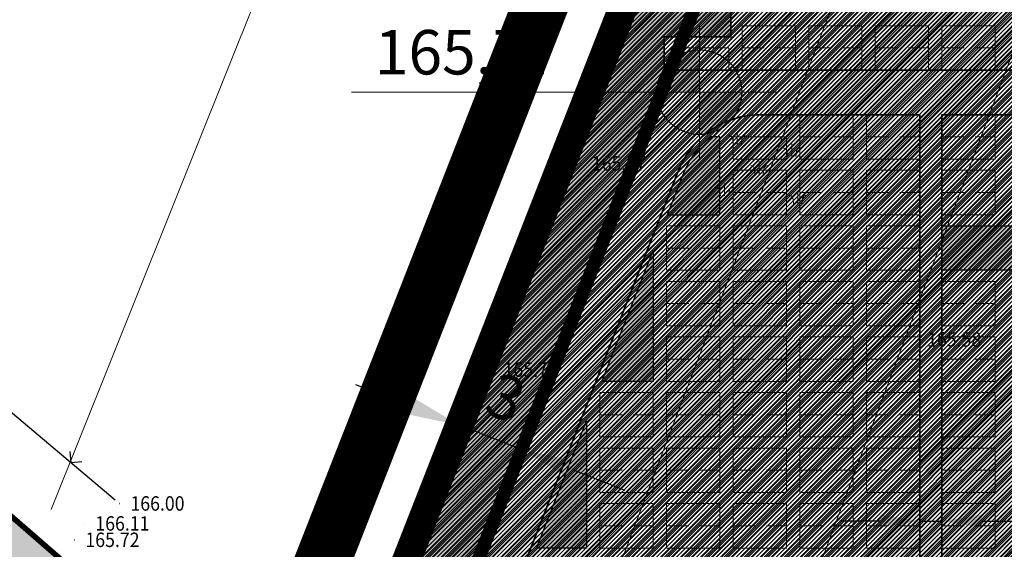
# Model space of a CAD drawing. Units: metres. Extents: x 7527485 to 7528794, y 4822074 to 4823015.
# Drawn here: x 7527603 to 7527647, y 4822510 to 4822534 of the extents above; entities that cross this region are included whole.
import ezdxf
from ezdxf.enums import TextEntityAlignment as Align

# ---------------------------------------------------------------- set-up
doc = ezdxf.new("R2010")
doc.units = ezdxf.units.M
doc.header["$LTSCALE"] = 0.5
doc.header["$PDMODE"] = 33
doc.header["$PDSIZE"] = 0.005
for name, pattern in [('ACAD_ISO03W100', [30, 12, -18]), ('CRTICE', [3, 2, -1]), ('DASHED2', [0.375, 0.25, -0.125])]:
    doc.linetypes.add(name, pattern=pattern)
for name, color, linetype in [('A_00_GRANICA PLANA', 33, 'Continuous'), ('A_03_Kotiranje gradjevinske linije', 7, 'Continuous'), ('G_06_Topografski znaci', 1, 'Continuous'), ('G_08_Detalj_Linije', 1, 'Continuous'), ('G_Detaljne_tacke', 7, 'Continuous'), ('S_00_Saobracajnice_fakticko', 11, 'Continuous'), ('S_10_NIVELACIJA', 7, 'Continuous')]:
    doc.layers.add(name, color=color, linetype=linetype)
for name, color, linetype, lineweight in [('A_02_Urb. podceline-bloka_granice', 242, 'Continuous', 5), ('A_03_Građevinska linija', 7, 'CRTICE', 30), ('A_03_Regulaciona linija', 5, 'REGLINE', 30), ('A_NAMENA_grobno mesto', 7, 'Continuous', 20), ('G_01_Parcele granice', 7, 'Continuous', 15), ('G_06_Topografski znak_LIVADA', 82, 'Continuous', 0), ('G_Detaljne_tacke_kote', 32, 'Continuous', 15)]:
    doc.layers.add(name, color=color, linetype=linetype, lineweight=lineweight)
doc.layers.add('A_NAMENA_157_park', color=7, linetype='Continuous', true_color=0x0f961e, transparency=0.5)
doc.layers.add('A_POVRSINA JAVNE NAMENE', color=7, linetype='Continuous', true_color=0xeec2d4, transparency=0.5)
for name, color, linetype, true_color in [('A_NAMENA_160_komunalne delatnosti', 7, 'Continuous', 0xeab37b), ('A_NAMENA_poljoprivredne povr_POSTOJECE', 7, 'Continuous', 0xe3e3c5), ('S_02_Saobracajnica-poljski put_POSTOJECI', 7, 'Continuous', 0xdbcbff)]:
    doc.layers.add(name, color=color, linetype=linetype, true_color=true_color)
for name, color, linetype, lineweight, true_color in [('A_NAMENA_grobno polje', 7, 'Continuous', 35, 0x5d837d), ('A_POVRSINA JAVNE NAMENE-granica', 7, 'Continuous', 60, 0x7c45d1), ('S_010_trotoar-staza', 7, 'Continuous', 30, 0x3e4051)]:
    doc.layers.add(name, color=color, linetype=linetype, lineweight=lineweight, true_color=true_color)
doc.styles.add('kote', font='geodet__.shx')
doc.styles.add('Legend', font='calibri.ttf')
doc.styles.add('Tahoma', font='tahoma.ttf')
doc.styles.add('Times', font='times.ttf')
doc.linetypes.add('GRALINE', pattern='A,10,-0.5,["GL",Times,S=2,R=0,X=0,Y=0],-4', length=14.5)
doc.linetypes.add('REGLINE', pattern='A,10,-0.5,["RL",Times,S=2,R=0,X=0,Y=0],-4', length=14.5)
doc.dimstyles.new('Anna_PDR', dxfattribs={"dimtxt": 2.5, "dimasz": 2.5, "dimexe": 1.25, "dimexo": 0.625, "dimtad": 1, "dimdec": 1, "dimtxsty": 'Tahoma', "dimcen": 2.5, "dimadec": 0, "dimazin": 0, "dimtfac": 1, "dimtdec": 1, "dimtmove": 0, "dimatfit": 3, "dimfxl": 1, "dimarcsym": 0})
doc.dimstyles.new('ISO-25', dxfattribs={"dimtxt": 2.5, "dimasz": 2.5, "dimexe": 1.25, "dimexo": 0.625, "dimtad": 1, "dimtxsty": 'Standard', "dimcen": 2.5, "dimadec": 0, "dimazin": 0, "dimtfac": 1, "dimtmove": 0, "dimatfit": 3, "dimfxl": 1, "dimarcsym": 0})
pattern_1 = [(45, (0, 0), (-0.1122532015134, 0.1122532015134), [])]

# ---------------------------------------------------------------- blocks, each defined once
blk = doc.blocks.new('L12')
at = {"linetype": 'Continuous'}
for p, q in [((-0.175, 0.175), (0, 0)), ((0, 0), (0.175, 0.175))]:
    blk.add_line(p, q, dxfattribs=at)
blk = doc.blocks.new('Pasnjak')
at = {"color": 0}
for p, q in [((-2.61, 2.82), (-2.61, 4.32)), ((3.92, 1.36), (3.92, 2.86)), ((0, -0.75), (0, 0.75)), ((-4.13, -3.39), (-4.13, -1.89)), ((4.64, -4.33), (4.64, -2.83))]:
    blk.add_line(p, q, dxfattribs=at)
for points in [[(-3.11, 2.82), (-3.16, 3.33, 0.414214), (-3.61, 3.82)], [(-2.11, 2.82), (-2.05, 3.33, -0.414214), (-1.61, 3.82)], [(3.42, 1.36), (3.36, 1.86, 0.414214), (2.92, 2.36)], [(4.42, 1.36), (4.48, 1.86, -0.414214), (4.92, 2.36)], [(-0.5, -0.75), (-0.56, -0.24, 0.414214), (-1, 0.25)], [(0.5, -0.75), (0.56, -0.24, -0.414214), (1, 0.25)], [(-4.63, -3.39), (-4.69, -2.89, 0.414214), (-5.13, -2.39)], [(-3.63, -3.39), (-3.57, -2.89, -0.414214), (-3.13, -2.39)], [(4.14, -4.33), (4.08, -3.82, 0.414214), (3.64, -3.33)], [(5.14, -4.33), (5.2, -3.82, -0.414214), (5.64, -3.33)]]:
    blk.add_lwpolyline(points, format="xyb", dxfattribs=at)
blk = doc.blocks.new('*D33')
at = {"layer": 'A_03_Kotiranje gradjevinske linije', "color": 0, "linetype": 'Continuous', "lineweight": -2, "transparency": 16777216}
for p, q in [((7527620.145, 4822516.532), (7527617.817, 4822517.444)), ((7527622.247, 4822515.044), (7527622.929, 4822516.784)), ((7527625.266, 4822514.526), (7527622.473, 4822515.62)), ((7527625.04, 4822513.949), (7527625.722, 4822515.689)), ((7527627.594, 4822513.614), (7527629.922, 4822512.702))]:
    blk.add_line(p, q, dxfattribs=at)
at = {"layer": 'A_03_Kotiranje gradjevinske linije', "color": 0, "linetype": 'Continuous', "transparency": 16777216}
for points in [[(7527620.297, 4822516.92), (7527619.993, 4822516.144), (7527622.473, 4822515.62)], [(7527627.746, 4822514.002), (7527627.442, 4822513.226), (7527625.266, 4822514.526)]]:
    blk.add_solid(points, dxfattribs=at)
at = {"layer": 'Defpoints', "color": 0, "linetype": 'Continuous', "transparency": 16777216}
for p in [(7527622.473, 4822515.62), (7527622.019, 4822514.462), (7527624.813, 4822513.367)]:
    blk.add_point(p, dxfattribs=at)
at = {"layer": 'A_03_Kotiranje gradjevinske linije', "color": 0, "linetype": 'Continuous', "transparency": 16777216, "insert": (7527624.478, 4822516.624), "char_height": 2, "attachment_point": 5, "rotation": 338.6059, "style": 'Tahoma'}
blk.add_mtext('3', dxfattribs=at)
blk = doc.blocks.new('*D46')
at = {"layer": 'A_03_Kotiranje gradjevinske linije', "color": 0, "lineweight": -2, "transparency": 16777216}
for p, q in [((7527643.193, 4822510.309), (7527643.193, 4822512.559)), ((7527644.193, 4822510.309), (7527644.193, 4822512.559)), ((7527641.393, 4822511.309), (7527639.593, 4822511.309)), ((7527643.193, 4822511.309), (7527644.193, 4822511.309)), ((7527645.993, 4822511.309), (7527652.873, 4822511.309))]:
    blk.add_line(p, q, dxfattribs=at)
at = {"layer": 'A_03_Kotiranje gradjevinske linije', "color": 0, "transparency": 16777216}
for points in [[(7527641.393, 4822511.609), (7527641.393, 4822511.009), (7527643.193, 4822511.309)], [(7527645.993, 4822511.609), (7527645.993, 4822511.009), (7527644.193, 4822511.309)]]:
    blk.add_solid(points, dxfattribs=at)
at = {"layer": 'Defpoints', "color": 0, "transparency": 16777216}
for p in [(7527644.193, 4822511.309), (7527643.193, 4822505.095), (7527644.193, 4822505.095)]:
    blk.add_point(p, dxfattribs=at)
at = {"layer": 'A_03_Kotiranje gradjevinske linije', "color": 0, "transparency": 16777216, "insert": (7527650.333, 4822512.619), "char_height": 1.8, "attachment_point": 5, "style": 'Legend'}
blk.add_mtext('1,00', dxfattribs=at)

msp = doc.modelspace()

# ---------------------------------------------------------------- hatches: boundary and pattern name
at = {"layer": 'A_NAMENA_157_park', "lineweight": -3}
h = msp.add_hatch(dxfattribs=at)
h.set_pattern_fill('ANGLE', color=256, scale=0.1)
h.set_pattern_definition([(0, (0, 0), (0, 0.6985), [0.508, -0.1905]), (90, (0, 0), (-0.6985, 4e-17), [0.508, -0.1905])])
h.paths.add_polyline_path([(7527715.08, 4822528.792), (7527720.022, 4822527.963), (7527720.293, 4822529.595), (7527708.03, 4822529.595), (7527708.03, 4822510.195), (7527708.03, 4822509.595), (7527708.03, 4822505.495), (7527708.03, 4822505.09), (7527716.221, 4822505.09), (7527716.334, 4822505.767), (7527711.361, 4822506.601)], flags=17)
h.paths.add_polyline_path([(7527720.802, 4822532.659), (7527718.829, 4822532.986), (7527719.222, 4822535.354), (7527721.195, 4822535.026), (7527721.4, 4822536.26), (7527687.38, 4822549.76), (7527664.07, 4822558.72), (7527659.044, 4822560.615), (7527642.72, 4822567.3), (7527617.09, 4822501.88), (7527624.333, 4822497.291), (7527632.93, 4822494.03), (7527639.16, 4822491.67), (7527662.889, 4822485.71), (7527670.985, 4822483.01), (7527679.53, 4822480.16), (7527690.24, 4822477.68), (7527702.19, 4822473.79), (7527712.12, 4822473.57), (7527712.829, 4822479.678), (7527707.856, 4822480.238), (7527710.378, 4822502.597), (7527715.707, 4822501.996), (7527715.89, 4822503.095), (7527708.03, 4822503.095), (7527708.03, 4822500.595), (7527705.03, 4822500.595), (7527705.03, 4822498.095), (7527705.03, 4822478.095), (7527701.43, 4822478.095), (7527698.43, 4822478.095), (7527698.43, 4822480.595), (7527687.03, 4822480.595), (7527687.03, 4822483.095), (7527686.03, 4822483.095), (7527680.03, 4822483.095), (7527680.03, 4822484.095), (7527677.03, 4822484.095), (7527677.03, 4822485.595), (7527674.03, 4822485.595), (7527671.03, 4822485.595), (7527671.03, 4822486.595), (7527668.03, 4822486.595), (7527668.03, 4822488.095), (7527665.63, 4822488.095), (7527665.63, 4822489.095), (7527664.63, 4822489.095), (7527658.73, 4822489.095), (7527658.73, 4822490.595), (7527655.73, 4822490.595), (7527655.73, 4822491.595), (7527649.73, 4822491.595), (7527649.73, 4822493.095), (7527643.63, 4822493.095), (7527643.63, 4822494.095), (7527640.63, 4822494.095), (7527640.63, 4822495.595), (7527637.63, 4822495.595), (7527637.63, 4822496.595), (7527634.63, 4822496.595), (7527634.63, 4822498.094), (7527631.63, 4822498.094), (7527631.63, 4822499.095), (7527625.63, 4822499.095), (7527625.63, 4822500.595), (7527623.23, 4822500.595), (7527623.23, 4822503.09), (7527620.786, 4822503.09), (7527631.954, 4822531.595), (7527631.693, 4822531.595), (7527631.693, 4822533.095), (7527634.693, 4822533.095), (7527634.693, 4822540.595), (7527637.693, 4822540.595), (7527637.693, 4822548.095), (7527640.693, 4822548.095), (7527640.693, 4822556.595), (7527643.693, 4822556.595), (7527643.693, 4822561.595), (7527647.193, 4822561.595), (7527650.193, 4822561.595), (7527650.193, 4822560.595), (7527653.193, 4822560.595), (7527653.193, 4822559.095), (7527656.193, 4822559.095), (7527656.193, 4822558.095), (7527659.193, 4822558.095), (7527659.193, 4822556.595), (7527662.193, 4822556.595), (7527662.193, 4822554.095), (7527664.63, 4822554.095), (7527665.63, 4822554.095), (7527668.63, 4822554.095), (7527668.63, 4822553.095), (7527671.63, 4822553.093), (7527671.63, 4822551.595), (7527674.63, 4822551.595), (7527674.63, 4822550.595), (7527677.63, 4822550.595), (7527677.63, 4822549.095), (7527680.63, 4822549.095), (7527680.63, 4822548.095), (7527683.63, 4822548.095), (7527683.63, 4822547.095), (7527686.03, 4822547.095), (7527686.03, 4822545.595), (7527687.03, 4822545.595), (7527690.03, 4822545.595), (7527690.03, 4822544.095), (7527696.03, 4822544.095), (7527696.03, 4822543.1), (7527699.03, 4822543.095), (7527699.04, 4822541.595), (7527702.03, 4822541.595), (7527702.03, 4822540.595), (7527705.03, 4822540.595), (7527705.03, 4822539.095), (7527708.03, 4822539.095), (7527708.03, 4822538.095), (7527711.03, 4822538.095), (7527711.03, 4822531.595), (7527720.625, 4822531.595)])
h = msp.add_hatch(dxfattribs=at)
h.set_pattern_fill('AR-SAND', color=256, scale=0.02)
h.set_pattern_definition([(37.5, (247.0342, -365.9452), (-0.03200062592, 0.97882647466), [0, -0.77216, 0, -0.8636, 0, -0.8255]), (7.5, (247.0342, -365.9452), (0.89904656628, 1.43365020114), [0, -0.41656, 0, -0.69596, 0, -0.2667]), (327.5, (246.40936, -365.9452), (1.58198474048, 0.00287436936), [0, -0.254, 0, -0.9144, 0, -1.1938]), (317.5, (246.4094, -365.9452), (1.52711290494, 0.44585864651), [0, -0.127, 0, -0.59944, 0, -0.6858])])
h.paths.add_polyline_path([(7527628.193, 4822515.827), (7527628.193, 4822510.095), (7527625.947, 4822510.095)])
h.paths.add_polyline_path([(7527658.593, 4822534.095), (7527653.193, 4822534.095), (7527653.193, 4822536.095), (7527658.593, 4822536.095)])
h.paths.add_polyline_path([(7527649.593, 4822549.095), (7527644.193, 4822549.095), (7527644.193, 4822551.095), (7527649.593, 4822551.095)])
h.paths.add_polyline_path([(7527677.03, 4822517.295), (7527674.63, 4822517.295), (7527674.63, 4822519.995), (7527677.03, 4822519.995)])
h.paths.add_polyline_path([(7527698.43, 4822493.595), (7527693.03, 4822493.595), (7527693.03, 4822495.595), (7527698.43, 4822495.595)])
h.paths.add_polyline_path([(7527677.03, 4822491.095), (7527671.63, 4822491.095), (7527671.63, 4822493.095), (7527677.03, 4822493.095)])
h.paths.add_polyline_path([(7527655.63, 4822493.595), (7527650.23, 4822493.595), (7527650.23, 4822495.595), (7527655.63, 4822495.595)])
h.paths.add_polyline_path([(7527695.43, 4822522.595), (7527690.03, 4822522.595), (7527690.03, 4822524.595), (7527695.43, 4822524.595)])
h.paths.add_polyline_path([(7527701.43, 4822512.595), (7527696.03, 4822512.595), (7527696.03, 4822514.595), (7527701.43, 4822514.595)])
h.paths.add_polyline_path([(7527658.593, 4822507.595), (7527653.193, 4822507.595), (7527653.193, 4822509.595), (7527658.593, 4822509.595)])
h.paths.add_polyline_path([(7527649.593, 4822522.595), (7527644.193, 4822522.595), (7527644.193, 4822524.595), (7527649.593, 4822524.595)])
h.paths.add_polyline_path([(7527683.03, 4822536.595), (7527677.63, 4822536.595), (7527677.63, 4822538.595), (7527683.03, 4822538.595)])
edge = h.paths.add_edge_path()
edge.add_arc((7527636.047, 4822525.595), 3.75, 126.8699, 158.6059)
edge.add_line((7527632.555, 4822526.963), (7527631.823, 4822525.095))
edge.add_line((7527631.823, 4822525.095), (7527634.193, 4822525.095))
edge.add_line((7527634.193, 4822525.095), (7527634.193, 4822528.595))
edge.add_line((7527634.193, 4822528.595), (7527633.797, 4822528.595))
edge.add_line((7527633.797, 4822528.595), (7527633.797, 4822528.595))
h.paths.add_polyline_path([(7527631.193, 4822523.485), (7527631.193, 4822517.595), (7527628.885, 4822517.595)])
at = {"layer": 'A_NAMENA_160_komunalne delatnosti'}
h = msp.add_hatch(dxfattribs=at)
h.set_pattern_fill('ANSI31', color=256, scale=0.05, style=2)
h.set_pattern_definition(pattern_1)
h.paths.add_polyline_path([(7527642.72, 4822567.3), (7527659.044, 4822560.615), (7527664.07, 4822558.72), (7527687.38, 4822549.76), (7527721.4, 4822536.26), (7527720.021, 4822527.963), (7527716.334, 4822505.767), (7527715.707, 4822501.996), (7527714.56, 4822495.09), (7527712.829, 4822479.678), (7527712.12, 4822473.57), (7527702.19, 4822473.79), (7527690.24, 4822477.68), (7527679.53, 4822480.16), (7527670.985, 4822483.01), (7527662.889, 4822485.71), (7527639.16, 4822491.67), (7527632.93, 4822494.03), (7527624.333, 4822497.291), (7527617.09, 4822501.88)])
at = {"layer": 'A_NAMENA_poljoprivredne povr_POSTOJECE'}
h = msp.add_hatch(dxfattribs=at)
h.set_pattern_fill('ANSI31', color=256, scale=0.05)
h.set_pattern_definition(pattern_1)
h.paths.add_polyline_path([(7527700.034, 4822476.09), (7527709.041, 4822473.638), (7527712.12, 4822473.57), (7527713.54, 4822485.81), (7527714.56, 4822495.09), (7527721.4, 4822536.26), (7527724.82, 4822556.32), (7527673.51, 4822576.64), (7527626.67, 4822595.23), (7527568.02, 4822632.69), (7527593.76, 4822657.67), (7527585.44, 4822661.13), (7527575.82, 4822667.72), (7527572.77, 4822664.44), (7527570.7, 4822661.78), (7527563.62, 4822655.64), (7527562.2, 4822653.93), (7527556.03, 4822647.51), (7527552.85, 4822642.38), (7527551.96, 4822638.63), (7527546.75, 4822623.1), (7527575.09, 4822605.51), (7527598.57, 4822589.96), (7527603.48, 4822586.91), (7527613.25, 4822580.35), (7527617.7, 4822577.36), (7527628.59, 4822572.94), (7527642.72, 4822567.3), (7527617.09, 4822501.88), (7527624.333, 4822497.291), (7527632.93, 4822494.03), (7527639.16, 4822491.67), (7527662.889, 4822485.71), (7527670.781, 4822483.078), (7527674.245, 4822483.07), (7527680.92, 4822481.441), (7527686.563, 4822479.777), (7527693.539, 4822477.383)])
at = {"layer": 'A_POVRSINA JAVNE NAMENE'}
h = msp.add_hatch(dxfattribs=at)
h.set_pattern_fill('ANSI31', color=256, scale=0.04)
h.set_pattern_definition([(45, (0, 0), (-0.0898025612107, 0.0898025612107), [])])
h.paths.add_polyline_path([(7527642.72, 4822567.3), (7527650.538, 4822564.156), (7527659.044, 4822560.615), (7527664.07, 4822558.72), (7527687.38, 4822549.76), (7527721.4, 4822536.26), (7527714.56, 4822495.09), (7527713.54, 4822485.81), (7527712.12, 4822473.57), (7527702.19, 4822473.79), (7527690.24, 4822477.68), (7527679.53, 4822480.16), (7527670.985, 4822483.01), (7527662.889, 4822485.71), (7527639.16, 4822491.67), (7527632.93, 4822494.03), (7527624.333, 4822497.291), (7527617.09, 4822501.88)])
at = {"layer": 'S_02_Saobracajnica-poljski put_POSTOJECI'}
h = msp.add_hatch(color=256, dxfattribs=at)
h.dxf.hatch_style = 1
h.paths.add_polyline_path([(7527626.593, 4822494.882), (7527621.474, 4822498.048), (7527611.061, 4822504.256), (7527604.509, 4822509.609), (7527596.858, 4822516.253), (7527587.687, 4822525.112), (7527585.895, 4822522.931), (7527594.937, 4822514.219), (7527602.516, 4822507.406), (7527609.933, 4822501.648), (7527619.569, 4822495.48), (7527625.663, 4822492.032), (7527633.098, 4822488.759), (7527642.19, 4822485.216), (7527650.645, 4822482.841), (7527657.584, 4822480.992), (7527664.297, 4822480.52), (7527668.968, 4822480.675), (7527673.692, 4822480.607), (7527680.317, 4822479.16), (7527685.667, 4822477.543), (7527692.385, 4822474.717), (7527699.423, 4822472.73), (7527709.775, 4822470.474), (7527712.286, 4822469.868), (7527713.951, 4822468.332), (7527715.476, 4822466.94), (7527716.271, 4822474.788), (7527714.161, 4822473.521), (7527710.959, 4822473.116), (7527700.034, 4822476.09), (7527693.539, 4822477.383), (7527686.563, 4822479.777), (7527680.92, 4822481.441), (7527674.245, 4822483.07), (7527664.634, 4822483.093), (7527657.935, 4822483.978), (7527651.35, 4822485.612), (7527642.878, 4822487.486), (7527634.14, 4822491.261)])
at = {"layer": 'S_10_NIVELACIJA', "linetype": 'ByBlock'}
h = msp.add_hatch(color=256, dxfattribs=at)
h.paths.add_polyline_path([(7527633.274, 4822532.512, 0.414214), (7527631.368, 4822530.606), (7527633.274, 4822530.606)])
h.paths.add_polyline_path([(7527635.18, 4822530.606), (7527633.274, 4822530.606), (7527633.274, 4822528.7, 0.414214)])

# ---------------------------------------------------------------- linework, layer by layer
at = {"layer": 'A_00_GRANICA PLANA', "linetype": 'DASHED2', "ltscale": 20, "const_width": 2.5, "flags": 128}
msp.add_lwpolyline([(7527730.497, 4822498.789), (7527729.027, 4822488.189), (7527728.317, 4822483.058), (7527727.576, 4822477.752), (7527726.804, 4822470.109), (7527726.283, 4822464.956), (7527728.124, 4822451.117), (7527706.946, 4822456.514), (7527709.198, 4822468.974), (7527709.044, 4822470.137), (7527701.597, 4822470.302), (7527689.302, 4822474.305), (7527678.58, 4822476.787), (7527673.833, 4822478.37), (7527665.924, 4822481.009), (7527661.87, 4822482.357), (7527638.11, 4822488.325), (7527631.69, 4822490.757), (7527623.773, 4822493.76), (7527622.22, 4822494.355), (7527612.792, 4822500.505), (7527638.193, 4822565.339), (7527627.283, 4822569.693), (7527616.048, 4822574.253), (7527611.315, 4822577.433), (7527596.645, 4822587.037), (7527573.2, 4822602.563), (7527542.551, 4822621.587), (7527548.591, 4822639.593), (7527549.576, 4822643.741), (7527553.25, 4822649.668), (7527559.588, 4822656.264), (7527561.11, 4822658.096), (7527568.148, 4822664.2), (7527570.102, 4822666.711), (7527573.178, 4822670.018), (7527580.322, 4822678.808), (7527580.975, 4822679.91), (7527592.392, 4822690.808), (7527605.628, 4822702.128), (7527612.758, 4822707.33), (7527622.263, 4822712.905), (7527636.904, 4822701.23), (7527661.927, 4822688.277), (7527684.995, 4822679.072), (7527713.895, 4822666.54), (7527723.773, 4822662.239), (7527741.379, 4822656.025), (7527747.193, 4822653.21), (7527761.211, 4822647.515), (7527760.379, 4822639.595), (7527759.534, 4822625.146), (7527755.955, 4822615.454), (7527755.189, 4822612.486), (7527751.005, 4822596.287), (7527745.661, 4822571.897), (7527743.635, 4822565.728), (7527737.979, 4822548.493), (7527734.381, 4822526.794), (7527733.427, 4822519.891)], close=True, dxfattribs=at)
at = {"layer": 'A_00_GRANICA PLANA', "lineweight": -3, "ltscale": 2, "const_width": 1.3, "flags": 128}
msp.add_lwpolyline([(7527712.74, 4822468.89), (7527712.12, 4822473.57), (7527702.19, 4822473.79), (7527690.24, 4822477.68), (7527679.53, 4822480.16), (7527674.94, 4822481.69), (7527667.03, 4822484.33), (7527662.85, 4822485.72), (7527639.16, 4822491.67), (7527632.93, 4822494.03), (7527625.02, 4822497.03), (7527623.82, 4822497.49), (7527617.09, 4822501.88), (7527642.72, 4822567.3), (7527628.59, 4822572.94), (7527617.7, 4822577.36), (7527613.25, 4822580.35), (7527598.57, 4822589.96)], dxfattribs=at)
at = {"layer": 'A_02_Urb. podceline-bloka_granice', "linetype": 'ACAD_ISO03W100', "ltscale": 0.2, "flags": 128}
msp.add_lwpolyline([(7527721.4, 4822536.26, 1.2, 1.2, 0), (7527714.56, 4822495.09, 1.2, 1.2, 0), (7527713.54, 4822485.81, 1.2, 1.2, 0), (7527712.12, 4822473.57, 1.2, 1.2, 0), (7527702.19, 4822473.79, 1.2, 1.2, 0), (7527690.24, 4822477.68, 1.2, 1.2, 0), (7527679.53, 4822480.16, 1.2, 1.2, 0), (7527670.985, 4822483.01, 1.2, 1.2, 0), (7527662.889, 4822485.71, 1.2, 1.2, 0), (7527639.16, 4822491.67, 1.2, 1.2, 0), (7527632.93, 4822494.03, 1.2, 1.2, 0), (7527624.333, 4822497.291, 1.2, 1.2, 0), (7527617.09, 4822501.88, 1.2, 1.2, 0), (7527642.72, 4822567.3, 0, 0, 0), (7527659.044, 4822560.615, 0, 0, 0), (7527664.07, 4822558.72, 0, 0, 0), (7527687.38, 4822549.76, 0, 0, 0), (7527721.4, 4822536.26, 0, 0, 0)], format="xyseb", dxfattribs=at)
at = {"layer": 'A_03_Građevinska linija', "linetype": 'GRALINE', "ltscale": 1.2, "flags": 128}
msp.add_lwpolyline([(7527716.142, 4822535.119, 0.7, 0.7, 0), (7527709.605, 4822495.773, 0.7, 0.7, 0), (7527708.572, 4822486.371, 0.7, 0.7, 0), (7527707.447, 4822476.674, 0.6, 0.6, 0), (7527702.698, 4822476.779, 0.6, 0.6, 0), (7527691.044, 4822480.573, 0.6, 0.6, 0), (7527680.345, 4822483.051, 0.6, 0.6, 0), (7527671.934, 4822485.856, 0.6, 0.6, 0), (7527663.731, 4822488.592, 0.6, 0.6, 0), (7527640.06, 4822494.537, 0.6, 0.6, 0), (7527633.993, 4822496.835, 0.6, 0.6, 0), (7527625.681, 4822499.988, 0.6, 0.6, 0), (7527620.786, 4822503.09, 0.6, 0.6, 0), (7527644.402, 4822563.369, 0.6, 0.6, 0), (7527657.946, 4822557.823, 0.6, 0.6, 0), (7527663.003, 4822555.916, 0.6, 0.6, 0), (7527686.289, 4822546.966, 0.6, 0.6, 0)], format="xyseb", close=True, dxfattribs=at)
at = {"layer": 'A_03_Regulaciona linija', "linetype": 'REGLINE', "ltscale": 1.2, "const_width": 0.7, "flags": 128}
msp.add_lwpolyline([(7527642.72, 4822567.3), (7527659.044, 4822560.615), (7527664.07, 4822558.72), (7527687.38, 4822549.76), (7527721.4, 4822536.26), (7527714.56, 4822495.09), (7527713.54, 4822485.81), (7527712.12, 4822473.57), (7527702.19, 4822473.79), (7527690.24, 4822477.68), (7527679.53, 4822480.16), (7527670.985, 4822483.01), (7527662.889, 4822485.71), (7527639.16, 4822491.67), (7527632.93, 4822494.03), (7527624.333, 4822497.291), (7527617.09, 4822501.88), (7527642.72, 4822567.3)], dxfattribs=at)
at = {"layer": 'A_NAMENA_157_park', "ltscale": 2}
msp.add_lwpolyline([(7527633.797, 4822528.595, 0.139367), (7527632.555, 4822526.963), (7527631.823, 4822525.095), (7527634.193, 4822525.095), (7527634.193, 4822528.595), (7527633.797, 4822528.595)], format="xyb", close=True, dxfattribs=at)
msp.add_lwpolyline([(7527649.593, 4822522.595), (7527644.193, 4822522.595), (7527644.193, 4822524.595), (7527649.593, 4822524.595)], close=True, dxfattribs=at)
for points in [[(7527631.193, 4822523.485), (7527631.193, 4822517.595), (7527628.885, 4822517.595), (7527631.193, 4822523.485)], [(7527628.193, 4822515.827), (7527628.193, 4822510.095), (7527625.947, 4822510.095), (7527628.193, 4822515.827)]]:
    msp.add_lwpolyline(points, dxfattribs=at)
at = {"layer": 'A_NAMENA_grobno mesto'}
for p, q in [((7527635.193, 4822533.595), (7527635.193, 4822531.595)), ((7527635.193, 4822533.595), (7527637.593, 4822533.595)), ((7527637.593, 4822533.595), (7527637.593, 4822531.595)), ((7527637.593, 4822533.595), (7527637.593, 4822531.595)), ((7527638.193, 4822533.595), (7527638.193, 4822531.595)), ((7527638.193, 4822533.595), (7527640.593, 4822533.595)), ((7527640.593, 4822533.595), (7527640.593, 4822531.595)), ((7527640.593, 4822533.595), (7527640.593, 4822531.595)), ((7527641.193, 4822533.595), (7527641.193, 4822531.595)), ((7527641.193, 4822533.595), (7527643.593, 4822533.595)), ((7527643.593, 4822533.595), (7527643.593, 4822531.595)), ((7527643.593, 4822533.595), (7527643.593, 4822531.595)), ((7527644.193, 4822533.595), (7527646.593, 4822533.595)), ((7527644.193, 4822533.595), (7527644.193, 4822531.595)), ((7527646.593, 4822533.595), (7527646.593, 4822531.595)), ((7527632.173, 4822532.595), (7527632.173, 4822531.595)), ((7527632.193, 4822532.595), (7527634.593, 4822532.595)), ((7527634.593, 4822532.595), (7527634.593, 4822531.595)), ((7527634.593, 4822532.595), (7527634.593, 4822531.595)), ((7527637.793, 4822529.595), (7527640.193, 4822529.595)), ((7527637.793, 4822529.595), (7527637.793, 4822527.595)), ((7527640.193, 4822529.595), (7527640.193, 4822527.595)), ((7527640.793, 4822529.595), (7527640.793, 4822527.595)), ((7527640.793, 4822529.595), (7527643.193, 4822529.595)), ((7527643.193, 4822529.595), (7527643.193, 4822527.595)), ((7527643.193, 4822529.595), (7527643.193, 4822527.595)), ((7527644.193, 4822529.595), (7527644.193, 4822527.595)), ((7527646.593, 4822529.595), (7527646.593, 4822527.595)), ((7527634.793, 4822528.595), (7527634.793, 4822527.595)), ((7527634.793, 4822528.595), (7527637.193, 4822528.595)), ((7527637.193, 4822528.595), (7527637.193, 4822527.595)), ((7527634.793, 4822527.595), (7527637.193, 4822527.595)), ((7527637.793, 4822527.595), (7527640.193, 4822527.595)), ((7527640.793, 4822527.595), (7527643.193, 4822527.595)), ((7527644.193, 4822527.595), (7527646.593, 4822527.595)), ((7527634.793, 4822527.095), (7527637.193, 4822527.095)), ((7527634.793, 4822527.095), (7527634.793, 4822525.095)), ((7527637.193, 4822527.095), (7527637.193, 4822525.095)), ((7527637.793, 4822527.095), (7527640.193, 4822527.095)), ((7527637.793, 4822527.095), (7527637.793, 4822525.095)), ((7527640.193, 4822527.095), (7527640.193, 4822525.095)), ((7527640.793, 4822527.095), (7527640.793, 4822525.095)), ((7527640.793, 4822527.095), (7527643.193, 4822527.095)), ((7527643.193, 4822527.095), (7527643.193, 4822525.095)), ((7527643.193, 4822527.095), (7527643.193, 4822525.095)), ((7527644.193, 4822527.095), (7527646.593, 4822527.095)), ((7527644.193, 4822527.095), (7527644.193, 4822525.095)), ((7527646.593, 4822527.095), (7527646.593, 4822525.095)), ((7527634.793, 4822525.095), (7527637.193, 4822525.095)), ((7527637.793, 4822525.095), (7527640.193, 4822525.095)), ((7527640.793, 4822525.095), (7527643.193, 4822525.095)), ((7527644.193, 4822525.095), (7527646.593, 4822525.095)), ((7527631.793, 4822524.595), (7527634.193, 4822524.595)), ((7527631.793, 4822524.595), (7527631.793, 4822522.595)), ((7527634.193, 4822524.595), (7527634.193, 4822522.595)), ((7527634.793, 4822524.595), (7527637.193, 4822524.595)), ((7527634.793, 4822524.595), (7527634.793, 4822522.595)), ((7527637.193, 4822524.595), (7527637.193, 4822522.595)), ((7527637.793, 4822524.595), (7527640.193, 4822524.595)), ((7527637.793, 4822524.595), (7527637.793, 4822522.595)), ((7527640.193, 4822524.595), (7527640.193, 4822522.595)), ((7527640.793, 4822524.595), (7527640.793, 4822522.595)), ((7527640.793, 4822524.595), (7527643.193, 4822524.595)), ((7527643.193, 4822524.595), (7527643.193, 4822522.595)), ((7527643.193, 4822524.595), (7527643.193, 4822522.595)), ((7527631.793, 4822522.595), (7527634.193, 4822522.595)), ((7527634.793, 4822522.595), (7527637.193, 4822522.595)), ((7527637.793, 4822522.595), (7527640.193, 4822522.595)), ((7527640.793, 4822522.595), (7527643.193, 4822522.595)), ((7527631.793, 4822522.095), (7527634.193, 4822522.095)), ((7527631.793, 4822522.095), (7527631.793, 4822520.095)), ((7527634.193, 4822522.095), (7527634.193, 4822520.095)), ((7527634.793, 4822522.095), (7527637.193, 4822522.095)), ((7527634.793, 4822522.095), (7527634.793, 4822520.095)), ((7527637.193, 4822522.095), (7527637.193, 4822520.095)), ((7527637.793, 4822522.095), (7527640.193, 4822522.095)), ((7527637.793, 4822522.095), (7527637.793, 4822520.095)), ((7527640.193, 4822522.095), (7527640.193, 4822520.095)), ((7527640.793, 4822522.095), (7527640.793, 4822520.095)), ((7527640.793, 4822522.095), (7527643.193, 4822522.095)), ((7527643.193, 4822522.095), (7527643.193, 4822520.095)), ((7527643.193, 4822522.095), (7527643.193, 4822520.095)), ((7527644.193, 4822522.095), (7527646.593, 4822522.095)), ((7527644.193, 4822522.095), (7527644.193, 4822520.095)), ((7527646.593, 4822522.095), (7527646.593, 4822520.095)), ((7527631.793, 4822520.095), (7527634.193, 4822520.095)), ((7527634.793, 4822520.095), (7527637.193, 4822520.095)), ((7527637.793, 4822520.095), (7527640.193, 4822520.095)), ((7527640.793, 4822520.095), (7527643.193, 4822520.095)), ((7527644.193, 4822520.095), (7527646.593, 4822520.095)), ((7527631.793, 4822519.595), (7527634.193, 4822519.595)), ((7527631.793, 4822519.595), (7527631.793, 4822517.595)), ((7527634.193, 4822519.595), (7527634.193, 4822517.595)), ((7527634.793, 4822519.595), (7527637.193, 4822519.595)), ((7527634.793, 4822519.595), (7527634.793, 4822517.595)), ((7527637.193, 4822519.595), (7527637.193, 4822517.595)), ((7527637.793, 4822519.595), (7527640.193, 4822519.595)), ((7527637.793, 4822519.595), (7527637.793, 4822517.595)), ((7527640.193, 4822519.595), (7527640.193, 4822517.595)), ((7527640.793, 4822519.595), (7527640.793, 4822517.595)), ((7527640.793, 4822519.595), (7527643.193, 4822519.595)), ((7527643.193, 4822519.595), (7527643.193, 4822517.595)), ((7527643.193, 4822519.595), (7527643.193, 4822517.595)), ((7527644.193, 4822519.595), (7527646.593, 4822519.595)), ((7527644.193, 4822519.595), (7527644.193, 4822517.595)), ((7527646.593, 4822519.595), (7527646.593, 4822517.595)), ((7527631.793, 4822517.595), (7527634.193, 4822517.595)), ((7527634.793, 4822517.595), (7527637.193, 4822517.595)), ((7527637.793, 4822517.595), (7527640.193, 4822517.595)), ((7527640.793, 4822517.595), (7527643.193, 4822517.595)), ((7527644.193, 4822517.595), (7527646.593, 4822517.595)), ((7527628.793, 4822517.095), (7527631.193, 4822517.095)), ((7527628.793, 4822517.095), (7527628.793, 4822515.095)), ((7527631.193, 4822517.095), (7527631.193, 4822515.095)), ((7527631.793, 4822517.095), (7527634.193, 4822517.095)), ((7527631.793, 4822517.095), (7527631.793, 4822515.095)), ((7527634.193, 4822517.095), (7527634.193, 4822515.095)), ((7527634.793, 4822517.095), (7527637.193, 4822517.095)), ((7527634.793, 4822517.095), (7527634.793, 4822515.095)), ((7527637.193, 4822517.095), (7527637.193, 4822515.095)), ((7527637.793, 4822517.095), (7527640.193, 4822517.095)), ((7527637.793, 4822517.095), (7527637.793, 4822515.095)), ((7527640.193, 4822517.095), (7527640.193, 4822515.095)), ((7527640.793, 4822517.095), (7527640.793, 4822515.095)), ((7527640.793, 4822517.095), (7527643.193, 4822517.095)), ((7527643.193, 4822517.095), (7527643.193, 4822515.095)), ((7527643.193, 4822517.095), (7527643.193, 4822515.095)), ((7527644.193, 4822517.095), (7527646.593, 4822517.095)), ((7527644.193, 4822517.095), (7527644.193, 4822515.095)), ((7527646.593, 4822517.095), (7527646.593, 4822515.095)), ((7527628.793, 4822515.095), (7527631.193, 4822515.095)), ((7527631.793, 4822515.095), (7527634.193, 4822515.095)), ((7527634.793, 4822515.095), (7527637.193, 4822515.095)), ((7527637.793, 4822515.095), (7527640.193, 4822515.095)), ((7527640.793, 4822515.095), (7527643.193, 4822515.095)), ((7527644.193, 4822515.095), (7527646.593, 4822515.095)), ((7527628.793, 4822514.595), (7527631.193, 4822514.595)), ((7527628.793, 4822514.595), (7527628.793, 4822512.595)), ((7527631.193, 4822514.595), (7527631.193, 4822512.595)), ((7527631.793, 4822514.595), (7527634.193, 4822514.595)), ((7527631.793, 4822514.595), (7527631.793, 4822512.595)), ((7527634.193, 4822514.595), (7527634.193, 4822512.595)), ((7527634.793, 4822514.595), (7527637.193, 4822514.595)), ((7527634.793, 4822514.595), (7527634.793, 4822512.595)), ((7527637.193, 4822514.595), (7527637.193, 4822512.595)), ((7527637.793, 4822514.595), (7527640.193, 4822514.595)), ((7527637.793, 4822514.595), (7527637.793, 4822512.595)), ((7527640.193, 4822514.595), (7527640.193, 4822512.595)), ((7527640.793, 4822514.595), (7527640.793, 4822512.595)), ((7527640.793, 4822514.595), (7527643.193, 4822514.595)), ((7527643.193, 4822514.595), (7527643.193, 4822512.595)), ((7527643.193, 4822514.595), (7527643.193, 4822512.595)), ((7527644.193, 4822514.595), (7527646.593, 4822514.595)), ((7527644.193, 4822514.595), (7527644.193, 4822512.595)), ((7527646.593, 4822514.595), (7527646.593, 4822512.595)), ((7527628.793, 4822512.595), (7527631.193, 4822512.595)), ((7527631.793, 4822512.595), (7527634.193, 4822512.595)), ((7527634.793, 4822512.595), (7527637.193, 4822512.595)), ((7527637.793, 4822512.595), (7527640.193, 4822512.595)), ((7527640.793, 4822512.595), (7527643.193, 4822512.595)), ((7527644.193, 4822512.595), (7527646.593, 4822512.595)), ((7527628.793, 4822512.095), (7527631.193, 4822512.095)), ((7527628.793, 4822512.095), (7527628.793, 4822510.095)), ((7527631.193, 4822512.095), (7527631.193, 4822510.095)), ((7527631.793, 4822512.095), (7527634.193, 4822512.095)), ((7527631.793, 4822512.095), (7527631.793, 4822510.095)), ((7527634.193, 4822512.095), (7527634.193, 4822510.095)), ((7527634.793, 4822512.095), (7527637.193, 4822512.095)), ((7527634.793, 4822512.095), (7527634.793, 4822510.095)), ((7527637.193, 4822512.095), (7527637.193, 4822510.095)), ((7527637.793, 4822512.095), (7527640.193, 4822512.095)), ((7527637.793, 4822512.095), (7527637.793, 4822510.095)), ((7527640.193, 4822512.095), (7527640.193, 4822510.095)), ((7527640.793, 4822512.095), (7527640.793, 4822510.095)), ((7527640.793, 4822512.095), (7527643.193, 4822512.095)), ((7527643.193, 4822512.095), (7527643.193, 4822510.095)), ((7527643.193, 4822512.095), (7527643.193, 4822510.095)), ((7527644.193, 4822512.095), (7527646.593, 4822512.095)), ((7527644.193, 4822512.095), (7527644.193, 4822510.095)), ((7527646.593, 4822512.095), (7527646.593, 4822510.095)), ((7527628.793, 4822510.095), (7527631.193, 4822510.095)), ((7527631.793, 4822510.095), (7527634.193, 4822510.095)), ((7527634.793, 4822510.095), (7527637.193, 4822510.095)), ((7527637.793, 4822510.095), (7527640.193, 4822510.095)), ((7527640.793, 4822510.095), (7527643.193, 4822510.095)), ((7527644.193, 4822510.095), (7527646.593, 4822510.095))]:
    msp.add_line(p, q, dxfattribs=at)
at = {"layer": 'A_NAMENA_grobno mesto', "linetype": 'CRTICE'}
for p, q in [((7527635.193, 4822532.595), (7527637.593, 4822532.595)), ((7527638.193, 4822532.595), (7527640.593, 4822532.595)), ((7527641.193, 4822532.595), (7527643.593, 4822532.595)), ((7527644.193, 4822532.595), (7527646.593, 4822532.595)), ((7527637.793, 4822528.595), (7527640.193, 4822528.595)), ((7527640.793, 4822528.595), (7527643.193, 4822528.595)), ((7527644.193, 4822528.595), (7527646.593, 4822528.595)), ((7527634.793, 4822526.095), (7527637.193, 4822526.095)), ((7527637.793, 4822526.095), (7527640.193, 4822526.095)), ((7527640.793, 4822526.095), (7527643.193, 4822526.095)), ((7527644.193, 4822526.095), (7527646.593, 4822526.095)), ((7527631.793, 4822523.595), (7527634.193, 4822523.595)), ((7527634.793, 4822523.595), (7527637.193, 4822523.595)), ((7527637.793, 4822523.595), (7527640.193, 4822523.595)), ((7527640.793, 4822523.595), (7527643.193, 4822523.595)), ((7527631.793, 4822521.095), (7527634.193, 4822521.095)), ((7527634.793, 4822521.095), (7527637.193, 4822521.095)), ((7527637.793, 4822521.095), (7527640.193, 4822521.095)), ((7527640.793, 4822521.095), (7527643.193, 4822521.095)), ((7527644.193, 4822521.095), (7527646.593, 4822521.095)), ((7527631.793, 4822518.595), (7527634.193, 4822518.595)), ((7527634.793, 4822518.595), (7527637.193, 4822518.595)), ((7527637.793, 4822518.595), (7527640.193, 4822518.595)), ((7527640.793, 4822518.595), (7527643.193, 4822518.595)), ((7527644.193, 4822518.595), (7527646.593, 4822518.595)), ((7527628.793, 4822516.095), (7527631.193, 4822516.095)), ((7527631.793, 4822516.095), (7527634.193, 4822516.095)), ((7527634.793, 4822516.095), (7527637.193, 4822516.095)), ((7527637.793, 4822516.095), (7527640.193, 4822516.095)), ((7527640.793, 4822516.095), (7527643.193, 4822516.095)), ((7527644.193, 4822516.095), (7527646.593, 4822516.095)), ((7527628.793, 4822513.595), (7527631.193, 4822513.595)), ((7527631.793, 4822513.595), (7527634.193, 4822513.595)), ((7527634.793, 4822513.595), (7527637.193, 4822513.595)), ((7527637.793, 4822513.595), (7527640.193, 4822513.595)), ((7527640.793, 4822513.595), (7527643.193, 4822513.595)), ((7527644.193, 4822513.595), (7527646.593, 4822513.595)), ((7527628.793, 4822511.095), (7527631.193, 4822511.095)), ((7527631.793, 4822511.095), (7527634.193, 4822511.095)), ((7527634.793, 4822511.095), (7527637.193, 4822511.095)), ((7527637.793, 4822511.095), (7527640.193, 4822511.095)), ((7527640.793, 4822511.095), (7527643.193, 4822511.095)), ((7527644.193, 4822511.095), (7527646.593, 4822511.095))]:
    msp.add_line(p, q, dxfattribs=at)
at = {"layer": 'A_NAMENA_grobno polje', "ltscale": 2}
for points in [[(7527664.63, 4822554.095), (7527664.63, 4822531.595), (7527631.693, 4822531.595), (7527631.693, 4822533.095), (7527634.693, 4822533.095), (7527634.693, 4822540.595), (7527637.693, 4822540.595), (7527637.693, 4822548.095), (7527640.693, 4822548.095), (7527640.693, 4822556.595), (7527643.693, 4822556.595), (7527643.693, 4822561.595), (7527647.193, 4822561.595), (7527650.193, 4822561.595), (7527650.193, 4822560.595), (7527653.193, 4822560.595), (7527653.193, 4822559.095), (7527656.193, 4822559.095), (7527656.193, 4822558.095), (7527659.193, 4822558.095), (7527659.193, 4822556.595), (7527662.193, 4822556.595), (7527662.193, 4822554.095), (7527664.63, 4822554.095)], [(7527644.193, 4822505.095), (7527644.193, 4822529.595), (7527664.593, 4822529.595), (7527664.63, 4822505.095), (7527644.193, 4822505.095)]]:
    msp.add_lwpolyline(points, dxfattribs=at)
msp.add_lwpolyline([(7527643.193, 4822505.095), (7527640.593, 4822505.095), (7527628.115, 4822505.09, -0.528323), (7527625.322, 4822509.184), (7527632.323, 4822527.054, -0.308624), (7527636.047, 4822529.595), (7527643.193, 4822529.595), (7527643.193, 4822505.095)], format="xyb", dxfattribs=at)
at = {"layer": 'A_POVRSINA JAVNE NAMENE-granica'}
msp.add_line((7527642.629, 4822567.067), (7527617.181, 4822502.113), dxfattribs=at)
at = {"layer": 'G_01_Parcele granice', "linetype": 'Continuous'}
for p, q in [((7527604.095, 4822511.83), (7527628.125, 4822571.78)), ((7527617.546, 4822503.044), (7527642.264, 4822566.136)), ((7527625.464, 4822498.198), (7527650.086, 4822562.992)), ((7527657.7, 4822559.82), (7527633.37, 4822495.2))]:
    msp.add_line(p, q, dxfattribs=at)
at = {"layer": 'G_08_Detalj_Linije'}
for p, q in [((7527599.934, 4822518.203), (7527606.973, 4822512.264)), ((7527597.047, 4822516.089), (7527604.321, 4822509.773))]:
    msp.add_line(p, q, dxfattribs=at)
at = {"layer": 'G_Detaljne_tacke'}
for p in [(7527627.934, 4822527.405), (7527642.625, 4822519.482), (7527623.963, 4822518.126), (7527607.164, 4822512.103), (7527605.585, 4822511.205), (7527605.137, 4822510.468)]:
    msp.add_point(p, dxfattribs=at)
at = {"layer": 'S_00_Saobracajnice_fakticko', "ltscale": 2, "const_width": 0.25}
msp.add_lwpolyline([(7527715.476, 4822466.94), (7527716.271, 4822474.788), (7527714.161, 4822473.521), (7527710.959, 4822473.116), (7527700.034, 4822476.09), (7527693.539, 4822477.383), (7527686.563, 4822479.777), (7527680.92, 4822481.441), (7527674.245, 4822483.07), (7527664.634, 4822483.093), (7527657.935, 4822483.978), (7527651.35, 4822485.612), (7527642.878, 4822487.486), (7527634.14, 4822491.261), (7527626.593, 4822494.882), (7527621.474, 4822498.048), (7527611.061, 4822504.256), (7527604.509, 4822509.609), (7527596.858, 4822516.253)], dxfattribs=at)
at = {"layer": 'S_010_trotoar-staza'}
msp.add_line((7527631.954, 4822531.595), (7527620.786, 4822503.09), dxfattribs=at)
at = {"layer": 'S_10_NIVELACIJA', "linetype": 'ByBlock', "lineweight": 20}
for p, q in [((7527633.272, 4822527.543), (7527633.272, 4822533.641)), ((7527636.739, 4822530.601), (7527617.609, 4822530.601))]:
    msp.add_line(p, q, dxfattribs=at)
at = {"layer": 'S_10_NIVELACIJA', "linetype": 'ByBlock'}
msp.add_circle((7527633.274, 4822530.606), 1.906, dxfattribs=at)

# ---------------------------------------------------------------- block references
at = {"layer": 'G_06_Topografski znaci', "xscale": 2, "yscale": 2, "zscale": 2, "rotation": 319.8484680952384}
msp.add_blockref('L12', (7527604.982, 4822513.944), dxfattribs=at)
at = {"layer": 'G_06_Topografski znak_LIVADA', "xscale": 0.375, "yscale": 0.375, "zscale": 0.375}
msp.add_blockref('Pasnjak', (7527635.959, 4822527.209), dxfattribs=at)

# ---------------------------------------------------------------- texts
at = {"layer": 'G_Detaljne_tacke_kote', "style": 'kote', "width": 0.9}
for s, p in [('165.77', (7527628.434, 4822527.405)), ('165.58', (7527643.525, 4822519.482)), ('165.72', (7527624.463, 4822518.126)), ('166.00', (7527607.664, 4822512.103)), ('166.11', (7527606.085, 4822511.205)), ('165.72', (7527605.637, 4822510.468))]:
    msp.add_text(s, height=0.65, dxfattribs=at).set_placement(p, align=Align.MIDDLE_LEFT)
at = {"layer": 'S_10_NIVELACIJA', "style": 'Tahoma'}
msp.add_text('165,77', height=2, dxfattribs=at).set_placement((7527618.664, 4822532.405), align=Align.MIDDLE_LEFT)

# ---------------------------------------------------------------- dimensions: what is measured, and where the dimension line sits
at = {"layer": 'A_03_Kotiranje gradjevinske linije', "linetype": 'Continuous'}
dim = msp.add_aligned_dim(p1=(7527624.813, 4822513.367), p2=(7527622.019, 4822514.462), distance=-1.244, dimstyle='Anna_PDR', override={"dimtxt": 2}, dxfattribs=at)
dim.commit()
dim.dimension.update_dxf_attribs({"geometry": '*D33', "text_midpoint": (7527624.478, 4822516.624)})
at = {"layer": 'A_03_Kotiranje gradjevinske linije'}
dim = msp.add_linear_dim(base=(7527644.193, 4822511.309), p1=(7527643.193, 4822505.095), p2=(7527644.193, 4822505.095), dimstyle='ISO-25', override={"dimtxt": 1.8, "dimasz": 1.8, "dimexo": 0.63, "dimgap": 0.2, "dimzin": 3, "dimtxsty": 'Legend', "dimfxlon": 1}, dxfattribs=at)
dim.commit()
dim.dimension.update_dxf_attribs({"geometry": '*D46', "text_midpoint": (7527650.333, 4822512.619)})

doc.saveas('drawing.dxf')
